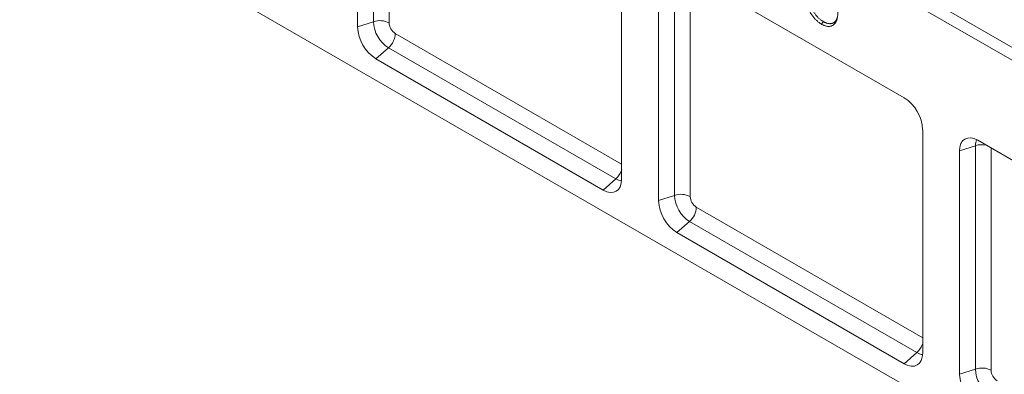
# Model space of a CAD drawing. Units: millimetres. Extents: x 2695 to 4645, y -560 to 2377.
# Drawn here: x 3229 to 3418, y 775 to 843 of the extents above; entities that cross this region are included whole.
import ezdxf

# ---------------------------------------------------------------- set-up
doc = ezdxf.new("R2010")
doc.units = ezdxf.units.MM
doc.linetypes.add('SLD-Solid', pattern=[0])
doc.layers.add('ACO_DRAINAGE', color=7, linetype='SLD-Solid')

# ---------------------------------------------------------------- blocks, each defined once
blk = doc.blocks.new('ACO - 20600 26600 28600 20610 26610 28610 20620 26620 28620 20630 26630 28630 - ISO')
at = {"layer": 'ACO_DRAINAGE', "linetype": 'SLD-Solid', "lineweight": 0}
for p, q in [((-352.49, 280.24), (1.06, 76.14)), ((0, 74.31), (-353.55, 278.41)), ((-288.74, 217.72), (-288.74, 174.85)), ((-285.69, 175.86), (-285.69, 218.73)), ((-282.67, 218.3), (-282.67, 175.63)), ((0, 0), (-353.55, 204.1)), ((-238.06, 145.59), (-238.06, 188.46)), ((-227.94, 142.53), (-227.94, 185.4)), ((-183.85, 161.25), (-227.45, 186.42)), ((-230.99, 184.38), (-230.99, 141.51)), ((-224.92, 184.96), (-224.92, 142.3)), ((-285.69, 175.86), (-288.74, 174.85)), ((-199.48, 175.73), (-199.58, 175.59)), ((-199.37, 175.88), (-199.48, 175.73)), ((-197.05, 175.75), (-197.1, 175.57)), ((-197.01, 175.9), (-197.05, 175.75)), ((-196.96, 176.04), (-197.01, 175.9)), ((-196.63, 176.78), (-196.96, 176.04)), ((-199.58, 175.59), (-199.72, 175.39)), ((-281.49, 173.58), (-238.06, 148.51)), ((-282.8, 170.85), (-285.2, 168.73)), ((-239.19, 145.68), (-282.8, 170.85)), ((-285.2, 168.73), (-241.59, 143.55)), ((-180.31, 112.26), (-180.31, 155.13)), ((-172.21, 153.33), (-172.65, 152.97)), ((-171.67, 153.53), (-172.21, 153.33)), ((-171.06, 153.56), (-171.67, 153.53)), ((-170.4, 153.41), (-171.06, 153.56)), ((-169.71, 153.09), (-170.4, 153.41)), ((-126.1, 127.91), (-169.71, 153.09)), ((-170.2, 152.06), (-173.24, 151.04)), ((-173.17, 151.8), (-173.24, 151.04)), ((-172.97, 152.45), (-173.17, 151.8)), ((-172.65, 152.97), (-172.97, 152.45)), ((-170.2, 109.19), (-170.2, 152.06)), ((-167.18, 151.63), (-167.18, 108.96)), ((-173.24, 151.04), (-173.24, 108.18)), ((-239.19, 145.68), (-241.59, 143.55)), ((-238.13, 144.84), (-238.06, 145.59)), ((-239.09, 143.3), (-238.66, 143.67)), ((-238.66, 143.67), (-238.33, 144.19)), ((-238.33, 144.19), (-238.13, 144.84)), ((-241.59, 143.55), (-240.91, 143.23)), ((-240.91, 143.23), (-240.24, 143.08)), ((-240.24, 143.08), (-239.63, 143.11)), ((-239.63, 143.11), (-239.09, 143.3)), ((-227.94, 142.53), (-230.99, 141.51)), ((-223.74, 140.25), (-180.31, 115.18)), ((-225.05, 137.52), (-227.45, 135.39)), ((-181.45, 112.35), (-225.05, 137.52)), ((-227.45, 135.39), (-183.85, 110.22)), ((-181.45, 112.35), (-183.85, 110.22)), ((-180.58, 110.85), (-180.38, 111.5)), ((-180.38, 111.5), (-180.31, 112.26)), ((-183.85, 110.22), (-183.16, 109.9)), ((-183.16, 109.9), (-182.49, 109.75)), ((-182.49, 109.75), (-181.88, 109.77)), ((-181.88, 109.77), (-181.35, 109.97)), ((-181.35, 109.97), (-180.91, 110.33)), ((-180.91, 110.33), (-180.58, 110.85)), ((-170.2, 109.19), (-173.24, 108.18))]:
    blk.add_line(p, q, dxfattribs=at)
for centre, radius, start, end in [((-284.45, 172.14), 3.92, 62.9386, 108.3691), ((-279.41, 176.15), 6.29, 182.6055, 237.3945), ((-281.06, 175.2), 7.68, 182.6055, 237.3945), ((-280.1, 175.75), 2.57, 182.6055, 237.3947), ((-285.4, 173.78), 3.92, 311.6284, 357.0654), ((-187.99, 154.78), 7.68, 2.6055, 57.3945), ((-167.55, 152.15), 2.64, 155.9783, 181.9636), ((-168.94, 148.13), 4.13, 78.5615, 107.6851), ((-241.97, 148.73), 4.13, 312.3122, 341.4153), ((-237.79, 147.93), 2.64, 238.0429, 264.0143), ((-226.71, 138.81), 3.92, 62.9386, 108.369), ((-221.66, 142.81), 6.29, 182.6055, 237.3945), ((-222.35, 142.41), 2.57, 182.6054, 237.3948), ((-223.31, 141.86), 7.68, 182.6055, 237.3946), ((-227.65, 140.45), 3.92, 311.6284, 357.0654), ((-184.22, 115.4), 4.13, 312.3122, 341.4153), ((-180.05, 114.59), 2.64, 238.0405, 264.0167), ((-165.57, 108.52), 7.68, 182.6055, 237.3946), ((-168.96, 105.47), 3.92, 62.9385, 108.369), ((-163.92, 109.48), 6.29, 182.6055, 237.3946), ((-164.61, 109.08), 2.57, 182.6054, 237.3947)]:
    blk.add_arc(centre, radius, start, end, dxfattribs=at)
for points, knots in [([(-199.72, 175.39), (-199.8, 175.44), (-199.88, 175.48), (-200.03, 175.58), (-200.1, 175.63), (-200.25, 175.74), (-200.33, 175.8), (-200.48, 175.92), (-200.55, 175.99), (-200.77, 176.19), (-200.91, 176.33), (-201.12, 176.57), (-201.19, 176.65), (-201.32, 176.81), (-201.38, 176.89), (-201.51, 177.06), (-201.57, 177.15), (-201.69, 177.33), (-201.75, 177.42), (-201.92, 177.69), (-202.02, 177.88), (-202.17, 178.17), (-202.21, 178.27), (-202.3, 178.46), (-202.34, 178.56), (-202.4, 178.71), (-202.41, 178.76), (-202.45, 178.85), (-202.47, 178.9), (-202.52, 179.05), (-202.55, 179.15), (-202.58, 179.25)], [0, 0, 0, 0, 0.0625, 0.0625, 0.125, 0.125, 0.1875, 0.1875, 0.25, 0.25, 0.375, 0.375, 0.4375, 0.4375, 0.5, 0.5, 0.5625, 0.5625, 0.625, 0.625, 0.75, 0.75, 0.8125, 0.8125, 0.875, 0.875, 0.90625, 0.90625, 0.9375, 0.9375, 1, 1, 1, 1]), ([(-199.37, 175.88), (-199.44, 175.92), (-199.51, 175.97), (-199.65, 176.06), (-199.72, 176.11), (-199.86, 176.21), (-199.93, 176.26), (-200.06, 176.37), (-200.13, 176.43), (-200.34, 176.62), (-200.47, 176.75), (-200.65, 176.96), (-200.72, 177.03), (-200.84, 177.18), (-200.9, 177.26), (-201.01, 177.42), (-201.07, 177.5), (-201.18, 177.66), (-201.23, 177.75), (-201.39, 178), (-201.48, 178.17), (-201.61, 178.43), (-201.66, 178.52), (-201.74, 178.7), (-201.77, 178.79), (-201.83, 178.93), (-201.85, 178.98), (-201.88, 179.07), (-201.9, 179.11), (-201.94, 179.24), (-201.97, 179.33), (-202, 179.43)], [0.0011623, 0.0011623, 0.0011623, 0.0011623, 0.0625, 0.0625, 0.125, 0.125, 0.1875, 0.1875, 0.25, 0.25, 0.375, 0.375, 0.4375, 0.4375, 0.5, 0.5, 0.5625, 0.5625, 0.625, 0.625, 0.75, 0.75, 0.8125, 0.8125, 0.875, 0.875, 0.90625, 0.90625, 0.9375, 0.9375, 0.99749, 0.99749, 0.99749, 0.99749]), ([(-196.54, 178.54), (-196.54, 178.39), (-196.54, 178.25), (-196.54, 177.97), (-196.55, 177.83), (-196.57, 177.42), (-196.59, 177.15), (-196.65, 176.76), (-196.67, 176.64), (-196.71, 176.45), (-196.73, 176.39), (-196.76, 176.28), (-196.78, 176.22), (-196.82, 176.11), (-196.84, 176.05), (-196.88, 175.95), (-196.91, 175.9), (-196.95, 175.82), (-196.96, 175.8), (-196.99, 175.75), (-197, 175.73), (-197.04, 175.66), (-197.07, 175.61), (-197.1, 175.57)], [0, 0, 0, 0, 0.125, 0.125, 0.25, 0.25, 0.5, 0.5, 0.625, 0.625, 0.6875, 0.6875, 0.75, 0.75, 0.8125, 0.8125, 0.875, 0.875, 0.90625, 0.90625, 0.9375, 0.9375, 1, 1, 1, 1]), ([(-196.96, 176.04), (-197, 176), (-197.03, 175.96), (-197.09, 175.88), (-197.13, 175.85), (-197.2, 175.78), (-197.24, 175.75), (-197.31, 175.71), (-197.33, 175.69), (-197.37, 175.67), (-197.39, 175.65), (-197.43, 175.63), (-197.45, 175.62), (-197.49, 175.6), (-197.52, 175.59), (-197.59, 175.56), (-197.63, 175.54), (-197.78, 175.5), (-197.88, 175.49), (-198.04, 175.48), (-198.09, 175.47), (-198.2, 175.48), (-198.25, 175.48), (-198.42, 175.5), (-198.53, 175.53), (-198.71, 175.58), (-198.77, 175.6), (-198.86, 175.63), (-198.89, 175.64), (-198.95, 175.67), (-198.98, 175.68), (-199.04, 175.71), (-199.07, 175.72), (-199.13, 175.75), (-199.16, 175.76), (-199.24, 175.81), (-199.3, 175.84), (-199.37, 175.88)], [0.0021352, 0.0021352, 0.0021352, 0.0021352, 0.0625, 0.0625, 0.125, 0.125, 0.1875, 0.1875, 0.21875, 0.21875, 0.25, 0.25, 0.28125, 0.28125, 0.3125, 0.3125, 0.375, 0.375, 0.5, 0.5, 0.5625, 0.5625, 0.625, 0.625, 0.75, 0.75, 0.8125, 0.8125, 0.84375, 0.84375, 0.875, 0.875, 0.90625, 0.90625, 0.9375, 0.9375, 0.9986504, 0.9986504, 0.9986504, 0.9986504]), ([(-197.1, 175.57), (-197.14, 175.52), (-197.17, 175.48), (-197.25, 175.4), (-197.29, 175.36), (-197.37, 175.29), (-197.41, 175.25), (-197.48, 175.21), (-197.5, 175.19), (-197.54, 175.16), (-197.56, 175.15), (-197.61, 175.12), (-197.64, 175.11), (-197.68, 175.09), (-197.71, 175.08), (-197.78, 175.05), (-197.83, 175.03), (-197.99, 174.98), (-198.1, 174.96), (-198.27, 174.95), (-198.33, 174.95), (-198.45, 174.95), (-198.51, 174.96), (-198.69, 174.98), (-198.82, 175.01), (-199.01, 175.06), (-199.07, 175.09), (-199.17, 175.12), (-199.2, 175.14), (-199.27, 175.16), (-199.3, 175.18), (-199.36, 175.2), (-199.4, 175.22), (-199.46, 175.25), (-199.49, 175.27), (-199.59, 175.32), (-199.66, 175.35), (-199.72, 175.39)], [0, 0, 0, 0, 0.0625, 0.0625, 0.125, 0.125, 0.1875, 0.1875, 0.21875, 0.21875, 0.25, 0.25, 0.28125, 0.28125, 0.3125, 0.3125, 0.375, 0.375, 0.5, 0.5, 0.5625, 0.5625, 0.625, 0.625, 0.75, 0.75, 0.8125, 0.8125, 0.84375, 0.84375, 0.875, 0.875, 0.90625, 0.90625, 0.9375, 0.9375, 1, 1, 1, 1])]:
    blk.add_open_spline(points, degree=3, knots=knots, dxfattribs=at)

msp = doc.modelspace()

# ---------------------------------------------------------------- block references
at = {"layer": 'ACO_DRAINAGE'}
msp.add_blockref('ACO - 20600 26600 28600 20610 26610 28610 20620 26620 28620 20630 26630 28630 - ISO', (3582.32, 666.34), dxfattribs=at)

doc.saveas('drawing.dxf')
